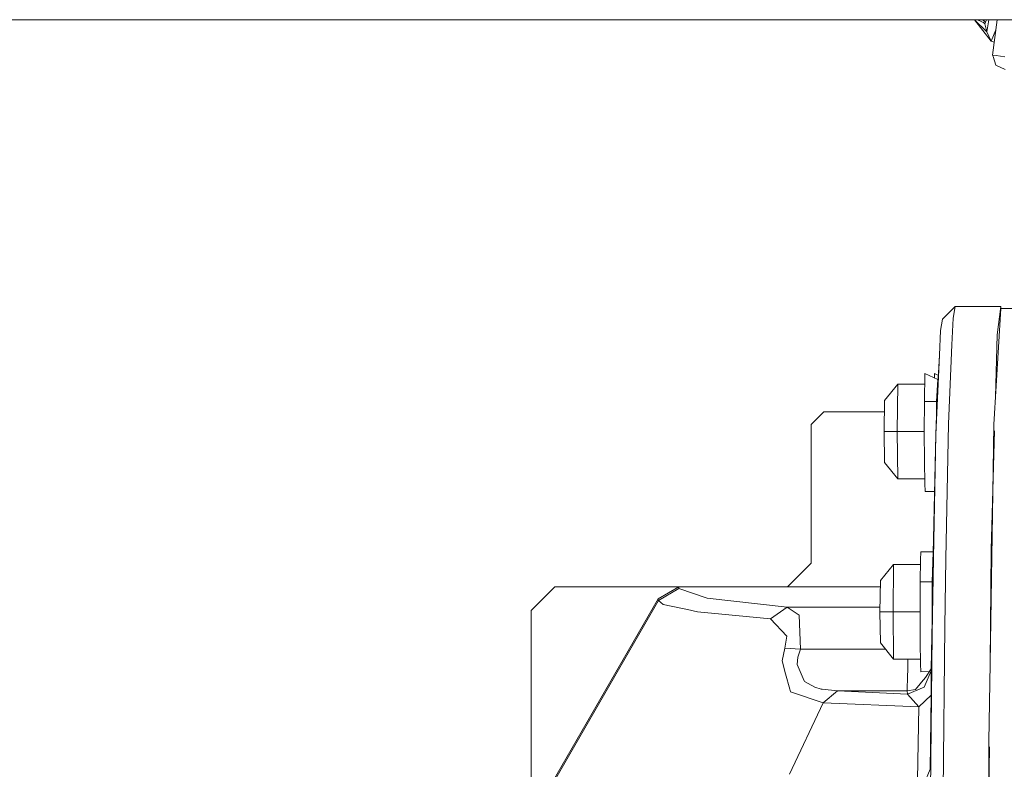
# Model space of a CAD drawing. Units: millimetres. Extents: x 967 to 8470, y -1530 to 1682.
# Drawn here: x 5609 to 5857, y 167 to 356 of the extents above; entities that cross this region are included whole.
import ezdxf

# ---------------------------------------------------------------- set-up
doc = ezdxf.new("R2010")
doc.units = ezdxf.units.MM
doc.layers.add('1', color=7, linetype='Continuous', true_color=0xffffff)

msp = doc.modelspace()

# ---------------------------------------------------------------- linework, layer by layer
at = {"layer": '1', "color": 18, "linetype": 'Continuous', "lineweight": 13}
for p, q in [((5324.245453, 356.409997), (6761.660635, 356.409997)), ((5849.438727, 356.381774), (5849.430556, 356.409997)), ((5853.588164, 350.962967), (5849.438727, 356.381774)), ((5849.438727, 356.381774), (5852.516234, 353.38676)), ((5850.175063, 356.409997), (5852.022707, 355.558485)), ((5851.517977, 356.409997), (5852.139533, 355.817705)), ((5852.006018, 355.373114), (5851.606444, 355.750325)), ((5852.006018, 355.373114), (5852.047503, 355.333626)), ((5852.047503, 355.333626), (5852.11426, 355.553627)), ((5852.516234, 353.38676), (5852.047503, 355.333626)), ((5852.11426, 355.553627), (5852.181971, 355.777204)), ((5852.181971, 355.777204), (5852.139533, 355.817705)), ((5852.181971, 355.777204), (5852.406561, 356.316745)), ((5852.406561, 356.316745), (5852.309051, 356.409997)), ((5852.446332, 356.409997), (5852.406561, 356.316745)), ((5852.516234, 353.38676), (5853.011526, 356.409997)), ((5855.084669, 356.409997), (5853.971064, 347.447097)), ((5853.588164, 350.962967), (5852.516234, 353.38676)), ((5854.764362, 353.831987), (5853.588164, 350.962967)), ((5853.588164, 350.962967), (5854.375368, 350.701152)), ((5854.852736, 347.332835), (5853.971064, 347.447097)), ((5853.971064, 347.447097), (5854.08169, 347.088754)), ((5854.08169, 347.088754), (5854.748309, 344.933867)), ((5857.092917, 347.052515), (5854.852736, 347.332835)), ((5857.146323, 343.85249), (5854.748309, 344.933867)), ((5844.565928, 284.000009), (5841.367781, 280.883759)), ((5844.565928, 284.000009), (5844.004214, 281.056851)), ((5856.022894, 284.000009), (5844.565928, 284.000009)), ((5856.022894, 283.499986), (5854.306757, 254.226565)), ((5855.153143, 276.889294), (5856.022894, 284.000009)), ((5856.022894, 284.000009), (5856.084021, 283.499986)), ((5856.022894, 283.499986), (5863.093986, 283.499986)), ((5841.367781, 280.883759), (5840.813696, 277.982473)), ((5843.710959, 274.353147), (5844.004214, 281.056851)), ((5840.813696, 277.982473), (5840.54333, 271.797001)), ((5854.712108, 261.140924), (5855.153143, 276.889294)), ((5843.710959, 274.353147), (5842.839777, 254.426986)), ((5840.54333, 271.797001), (5839.665949, 251.731545)), ((5840.54333, 271.797001), (5840.163767, 264.28771)), ((5836.762011, 260.056496), (5836.906016, 267.098039)), ((5840.133727, 265.588254), (5836.906016, 267.098039)), ((5839.325011, 267.098039), (5839.30209, 265.977258)), ((5840.283164, 266.649856), (5839.325011, 267.098039)), ((5830.02764, 264.412612), (5826.732695, 260.360271)), ((5830.02764, 264.412612), (5829.919875, 252.499998)), ((5836.851097, 264.412612), (5830.02764, 264.412612)), ((5839.809477, 260.056496), (5840.133727, 265.588254)), ((5840.163767, 264.28771), (5839.995921, 260.342866)), ((5840.163767, 264.28771), (5840.133727, 265.588254)), ((5826.609194, 252.499998), (5826.732695, 260.360271)), ((5836.730063, 252.499998), (5836.762011, 260.056496)), ((5839.809477, 260.056496), (5836.762011, 260.056496)), ((5839.665949, 251.731545), (5839.942038, 258.938074)), ((5839.782154, 254.764749), (5839.809477, 260.056496)), ((5839.995921, 260.342866), (5839.942038, 258.938074)), ((5808.228552, 254.301459), (5809.828341, 255.900741)), ((5811.42813, 257.499993), (5809.828341, 255.900741)), ((5826.687754, 257.499993), (5811.42813, 257.499993)), ((5808.228552, 219.306216), (5808.228552, 254.301459)), ((5842.21226, 220.329508), (5842.839777, 254.426986)), ((5854.306757, 254.226565), (5854.036462, 237.015158)), ((5829.919875, 252.499998), (5826.609194, 252.499998)), ((5826.732695, 244.639724), (5826.609194, 252.499998)), ((5836.730063, 252.499998), (5829.919875, 252.499998)), ((5829.919875, 252.499998), (5830.02764, 240.587398)), ((5836.762011, 244.9435), (5836.730063, 252.499998)), ((5839.003623, 221.739978), (5839.665949, 251.731545)), ((5839.665949, 251.731545), (5839.092314, 220.561564)), ((5853.636801, 222.744212), (5854.47401, 252.639009)), ((5830.02764, 240.587398), (5826.732695, 244.639724)), ((5836.848795, 239.411756), (5836.762011, 244.9435)), ((5836.830351, 240.587398), (5830.02764, 240.587398)), ((5836.967528, 237.387002), (5836.848795, 239.411756)), ((5839.349168, 237.387002), (5836.967528, 237.387002)), ((5854.036462, 237.015158), (5853.360596, 193.978609)), ((5835.784972, 220.088243), (5835.903704, 222.112998)), ((5838.95117, 222.112998), (5835.903704, 222.112998)), ((5838.745654, 214.5565), (5838.95117, 222.112998)), ((5839.003623, 221.739978), (5838.855326, 213.496536)), ((5838.95117, 222.112998), (5839.003623, 221.739978)), ((5853.360596, 193.978609), (5853.636801, 222.744212)), ((5805.232584, 216.307595), (5808.228552, 219.306216)), ((5828.963816, 218.912601), (5825.668871, 214.860275)), ((5828.963816, 218.912601), (5828.856051, 207.000002)), ((5835.766528, 218.912601), (5828.963816, 218.912601)), ((5835.784972, 220.088243), (5835.698187, 214.5565)), ((5839.092314, 220.561564), (5838.738501, 201.330945)), ((5841.898978, 203.298852), (5842.21226, 220.329508)), ((5802.236617, 213.30896), (5805.232584, 216.307595)), ((5825.545371, 207.000002), (5825.668871, 214.860275)), ((5835.698187, 214.5565), (5835.666239, 207.000002)), ((5838.745654, 214.5565), (5835.698187, 214.5565)), ((5838.745654, 214.5565), (5838.716567, 204.746291)), ((5743.534625, 213.30896), (5740.559161, 210.333169)), ((5774.802268, 213.30896), (5743.534625, 213.30896)), ((5774.802268, 213.30896), (5769.612849, 210.311905)), ((5769.669592, 209.849939), (5774.859965, 212.844715)), ((5802.236617, 213.30896), (5774.802268, 213.30896)), ((5774.802268, 213.30896), (5774.859965, 212.844715)), ((5774.859965, 212.844715), (5781.980574, 210.406289)), ((5802.236617, 213.30896), (5825.644497, 213.30896)), ((5838.716567, 204.746291), (5838.855326, 213.496536)), ((5727.786124, 137.156934), (5769.669592, 209.849939)), ((5734.197676, 148.963124), (5769.612849, 210.311905)), ((5737.543643, 207.317188), (5740.559161, 210.333169)), ((5769.612849, 210.311905), (5769.669592, 209.849939)), ((5769.669592, 209.849939), (5770.886958, 208.885178)), ((5777.738631, 207.42029), (5770.886958, 208.885178)), ((5781.980574, 210.406289), (5802.155077, 208.187059)), ((5737.543643, 161.450267), (5737.543643, 207.317188)), ((5778.451979, 207.267731), (5777.738631, 207.42029)), ((5779.548228, 207.033366), (5778.451979, 207.267731)), ((5779.548228, 207.033366), (5797.905505, 205.192044)), ((5802.155077, 208.187059), (5797.905505, 205.192044)), ((5807.80226, 208.187029), (5802.155077, 208.187059)), ((5802.155077, 208.187059), (5805.142939, 206.11304)), ((5825.56402, 208.186955), (5807.80226, 208.187029)), ((5828.856051, 207.000002), (5825.545371, 207.000002)), ((5825.668871, 199.139729), (5825.545371, 207.000002)), ((5835.666239, 207.000002), (5828.856051, 207.000002)), ((5828.856051, 207.000002), (5828.963816, 195.087403)), ((5835.698187, 199.443504), (5835.666239, 207.000002)), ((5797.905505, 205.192044), (5802.050173, 200.871035)), ((5805.535853, 197.607309), (5805.142939, 206.11304)), ((5838.633597, 200.750098), (5838.716567, 204.746291)), ((5838.313162, 158.750758), (5838.738501, 201.330945)), ((5841.898978, 203.298852), (5841.302931, 134.284765)), ((5802.050173, 200.871035), (5801.576197, 197.786391)), ((5828.963816, 195.087403), (5825.668871, 199.139729)), ((5835.698187, 199.443504), (5835.784972, 193.911761)), ((5838.464797, 192.617759), (5838.633597, 200.750098)), ((5801.576197, 197.786391), (5800.848067, 194.59182)), ((5805.535853, 197.607309), (5801.576197, 197.786391)), ((5805.535853, 197.607309), (5804.874003, 195.539534)), ((5805.535853, 197.607309), (5826.915006, 197.607156)), ((5800.848067, 194.59182), (5801.740706, 191.335186)), ((5804.874003, 195.539534), (5804.647505, 193.722442)), ((5835.766528, 195.087403), (5828.963816, 195.087403)), ((5832.608316, 195.087403), (5832.561076, 192.182377)), ((5835.903704, 191.887006), (5835.784972, 193.911761)), ((5853.360596, 193.978609), (5853.050768, 174.250007)), ((5802.800715, 187.468752), (5801.740706, 191.335186)), ((5804.647505, 193.722442), (5806.467116, 189.592138)), ((5832.561076, 192.182377), (5832.535803, 190.922722)), ((5838.017276, 191.909284), (5835.903704, 191.887006)), ((5836.700022, 187.956721), (5838.491499, 192.124665)), ((5837.072432, 190.41349), (5838.464797, 192.617759)), ((5838.445246, 185.928077), (5838.497221, 191.484019)), ((5838.464797, 192.617759), (5838.491499, 192.124665)), ((5838.491499, 192.124665), (5838.497221, 191.484019)), ((5806.56153, 189.377174), (5806.467116, 189.592138)), ((5806.56153, 189.377174), (5809.093058, 187.985286)), ((5832.535803, 190.922722), (5832.457602, 187.027395)), ((5835.74158, 188.850954), (5834.492743, 187.384233)), ((5835.74158, 188.850954), (5836.075842, 189.243406)), ((5836.075842, 189.243406), (5837.072432, 190.41349)), ((5802.800715, 187.468752), (5802.970946, 186.848164)), ((5802.970946, 186.848164), (5811.268866, 184.032589)), ((5810.732424, 187.518403), (5809.093058, 187.985286)), ((5810.732424, 187.518403), (5810.948908, 187.471852)), ((5810.948908, 187.471852), (5814.857066, 187.027395)), ((5811.268866, 184.032589), (5814.857066, 187.027395)), ((5814.857066, 187.027395), (5811.268866, 184.032589)), ((5814.857066, 187.027395), (5832.497656, 186.235815)), ((5814.857066, 187.027395), (5832.457602, 187.027395)), ((5832.457602, 187.027395), (5834.492743, 187.384233)), ((5832.457602, 187.027395), (5832.497656, 186.235815)), ((5832.497656, 186.235815), (5836.699545, 187.956616)), ((5836.699545, 187.956616), (5836.700022, 187.956721)), ((5811.268866, 184.032589), (5802.759707, 165.998966)), ((5811.268866, 184.032589), (5802.759707, 165.998966)), ((5811.268866, 184.032589), (5835.342467, 183.012515)), ((5835.342467, 183.012515), (5832.497656, 186.235815)), ((5835.342467, 183.012515), (5838.445246, 185.928077)), ((5838.445246, 185.928077), (5838.246882, 167.259201)), ((5838.445246, 185.928077), (5838.246978, 167.265859)), ((5835.342467, 183.012515), (5835.002482, 164.61429)), ((5852.956691, 151.913691), (5853.050768, 174.250007)), ((5852.729857, 128.289983), (5853.158866, 172.96935)), ((5838.246882, 167.259201), (5836.630404, 163.444325))]:
    msp.add_line(p, q, dxfattribs=at)

doc.saveas('drawing.dxf')
